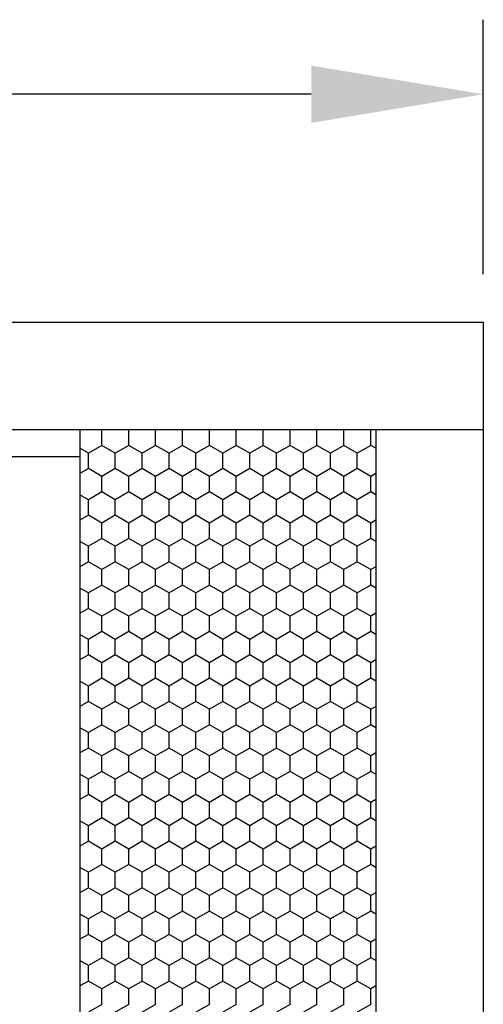
# Model space of a CAD drawing. Units: inches. Extents: x 0 to 21, y 0 to 15.5.
# Drawn here: x 18.3 to 18.8, y 6.3 to 7.3 of the extents above; entities that cross this region are included whole.
import ezdxf

# ---------------------------------------------------------------- set-up
doc = ezdxf.new("R2010")
doc.units = ezdxf.units.IN
doc.header["$MEASUREMENT"] = 0
doc.layers.add('DIMENS', color=7, linetype='Continuous')
doc.layers.add('PART', color=3, linetype='Continuous')
doc.styles.add('ROMANS', font='romans.shx', dxfattribs={"width": 0.75, "height": 0.1})
doc.dimstyles.new('DWYER_STANDARD', dxfattribs={"dimtxt": 0.1, "dimasz": 0.18, "dimexe": 0.078, "dimexo": 0.05, "dimgap": 0.05, "dimtad": 0, "dimtih": 1, "dimtoh": 1, "dimdec": 3, "dimrnd": 0.001, "dimzin": 4, "dimdsep": 46, "dimtxsty": 'ROMANS', "dimcen": 0.062, "dimclrd": 256, "dimclre": 256, "dimclrt": 256, "dimadec": 3, "dimazin": 1, "dimtfac": 1, "dimtdec": 3, "dimtofl": 0, "dimtmove": 0, "dimatfit": 1, "dimfxl": 0, "dimtolj": 1, "dimtzin": 0, "dimarcsym": 0})

# ---------------------------------------------------------------- blocks, each defined once
blk = doc.blocks.new('*D9')
at = {"layer": 'DEFPOINTS', "color": 0}
for p in [(16.503, 7.2196), (16.503, 6.9814), (18.828, 6.9814)]:
    blk.add_point(p, dxfattribs=at)
at = {"layer": 'DIMENS', "lineweight": -2}
for p, q in [((16.503, 7.0314), (16.503, 7.2976)), ((18.828, 7.0314), (18.828, 7.2976)), ((16.683, 7.2196), (17.5369, 7.2196)), ((18.648, 7.2196), (17.7941, 7.2196))]:
    blk.add_line(p, q, dxfattribs=at)
at = {"layer": 'DIMENS'}
for points in [[(16.683, 7.2496), (16.683, 7.1896), (16.503, 7.2196)], [(18.648, 7.2496), (18.648, 7.1896), (18.828, 7.2196)]]:
    blk.add_solid(points, dxfattribs=at)
at = {"layer": 'DIMENS', "insert": (17.6655, 7.2196), "char_height": 0.1, "attachment_point": 5, "style": 'ROMANS'}
blk.add_mtext('\\A1;(W)', dxfattribs=at)

msp = doc.modelspace()

# ---------------------------------------------------------------- linework, layer by layer
at = {"layer": 'PART', "color": 7}
for p, q in [((16.503, 6.9814), (18.828, 6.9814)), ((18.828, 6.9814), (18.828, 3.9064)), ((16.503, 6.8689), (18.828, 6.8689)), ((18.4061, 6.8689), (18.4061, 5.4859)), ((18.429, 6.8687), (18.4286, 6.8689)), ((18.4294, 6.8689), (18.429, 6.8687)), ((18.429, 6.8524), (18.429, 6.8687)), ((18.4571, 6.8687), (18.4567, 6.8689)), ((18.4575, 6.8689), (18.4571, 6.8687)), ((18.4571, 6.8524), (18.4571, 6.8687)), ((18.4852, 6.8687), (18.4848, 6.8689)), ((18.4857, 6.8689), (18.4852, 6.8687)), ((18.4852, 6.8524), (18.4852, 6.8687)), ((18.5134, 6.8687), (18.513, 6.8689)), ((18.5138, 6.8689), (18.5134, 6.8687)), ((18.5134, 6.8524), (18.5134, 6.8687)), ((18.5415, 6.8687), (18.5411, 6.8689)), ((18.5419, 6.8689), (18.5415, 6.8687)), ((18.5415, 6.8524), (18.5415, 6.8687)), ((18.5696, 6.8687), (18.5692, 6.8689)), ((18.57, 6.8689), (18.5696, 6.8687)), ((18.5696, 6.8524), (18.5696, 6.8687)), ((18.5977, 6.8687), (18.5973, 6.8689)), ((18.5982, 6.8689), (18.5977, 6.8687)), ((18.5977, 6.8524), (18.5977, 6.8687)), ((18.6259, 6.8687), (18.6255, 6.8689)), ((18.6263, 6.8689), (18.6259, 6.8687)), ((18.6259, 6.8524), (18.6259, 6.8687)), ((18.654, 6.8687), (18.6536, 6.8689)), ((18.6544, 6.8689), (18.654, 6.8687)), ((18.654, 6.8524), (18.654, 6.8687)), ((18.6821, 6.8687), (18.6817, 6.8689)), ((18.6825, 6.8689), (18.6821, 6.8687)), ((18.6821, 6.8524), (18.6821, 6.8687)), ((18.7102, 6.8687), (18.7098, 6.8689)), ((18.7107, 6.8689), (18.7102, 6.8687)), ((18.7102, 6.8524), (18.7102, 6.8687)), ((18.7155, 6.8689), (18.7155, 4.0189)), ((18.4149, 6.8443), (18.4061, 6.8494)), ((18.429, 6.8524), (18.4149, 6.8443)), ((18.4431, 6.8443), (18.429, 6.8524)), ((18.4571, 6.8524), (18.4431, 6.8443)), ((18.4712, 6.8443), (18.4571, 6.8524)), ((18.4852, 6.8524), (18.4712, 6.8443)), ((18.4993, 6.8443), (18.4852, 6.8524)), ((18.5134, 6.8524), (18.4993, 6.8443)), ((18.5274, 6.8443), (18.5134, 6.8524)), ((18.5415, 6.8524), (18.5274, 6.8443)), ((18.5556, 6.8443), (18.5415, 6.8524)), ((18.5696, 6.8524), (18.5556, 6.8443)), ((18.5837, 6.8443), (18.5696, 6.8524)), ((18.5977, 6.8524), (18.5837, 6.8443)), ((18.6118, 6.8443), (18.5977, 6.8524)), ((18.6259, 6.8524), (18.6118, 6.8443)), ((18.6399, 6.8443), (18.6259, 6.8524)), ((18.654, 6.8524), (18.6399, 6.8443)), ((18.6681, 6.8443), (18.654, 6.8524)), ((18.6821, 6.8524), (18.6681, 6.8443)), ((18.6962, 6.8443), (18.6821, 6.8524)), ((18.7102, 6.8524), (18.6962, 6.8443)), ((18.7155, 6.8494), (18.7102, 6.8524)), ((18.3311, 6.8408), (18.4061, 6.8408)), ((18.4149, 6.8281), (18.4149, 6.8443)), ((18.4431, 6.8281), (18.4431, 6.8443)), ((18.4712, 6.8281), (18.4712, 6.8443)), ((18.4993, 6.8281), (18.4993, 6.8443)), ((18.5274, 6.8281), (18.5274, 6.8443)), ((18.5556, 6.8281), (18.5556, 6.8443)), ((18.5837, 6.8281), (18.5837, 6.8443)), ((18.6118, 6.8281), (18.6118, 6.8443)), ((18.6399, 6.8281), (18.6399, 6.8443)), ((18.6681, 6.8281), (18.6681, 6.8443)), ((18.6962, 6.8281), (18.6962, 6.8443)), ((18.4149, 6.8281), (18.4061, 6.823)), ((18.429, 6.8199), (18.4149, 6.8281)), ((18.4431, 6.8281), (18.429, 6.8199)), ((18.4571, 6.8199), (18.4431, 6.8281)), ((18.4712, 6.8281), (18.4571, 6.8199)), ((18.4852, 6.8199), (18.4712, 6.8281)), ((18.4993, 6.8281), (18.4852, 6.8199)), ((18.5134, 6.8199), (18.4993, 6.8281)), ((18.5274, 6.8281), (18.5134, 6.8199)), ((18.5415, 6.8199), (18.5274, 6.8281)), ((18.5556, 6.8281), (18.5415, 6.8199)), ((18.5696, 6.8199), (18.5556, 6.8281)), ((18.5837, 6.8281), (18.5696, 6.8199)), ((18.5977, 6.8199), (18.5837, 6.8281)), ((18.6118, 6.8281), (18.5977, 6.8199)), ((18.6259, 6.8199), (18.6118, 6.8281)), ((18.6399, 6.8281), (18.6259, 6.8199)), ((18.654, 6.8199), (18.6399, 6.8281)), ((18.6681, 6.8281), (18.654, 6.8199)), ((18.6821, 6.8199), (18.6681, 6.8281)), ((18.6962, 6.8281), (18.6821, 6.8199)), ((18.7102, 6.8199), (18.6962, 6.8281)), ((18.429, 6.8037), (18.429, 6.8199)), ((18.4571, 6.8037), (18.4571, 6.8199)), ((18.4852, 6.8037), (18.4852, 6.8199)), ((18.5134, 6.8037), (18.5134, 6.8199)), ((18.5415, 6.8037), (18.5415, 6.8199)), ((18.5696, 6.8037), (18.5696, 6.8199)), ((18.5977, 6.8037), (18.5977, 6.8199)), ((18.6259, 6.8037), (18.6259, 6.8199)), ((18.654, 6.8037), (18.654, 6.8199)), ((18.6821, 6.8037), (18.6821, 6.8199)), ((18.7155, 6.823), (18.7102, 6.8199)), ((18.7102, 6.8037), (18.7102, 6.8199)), ((18.4149, 6.7956), (18.4061, 6.8007)), ((18.429, 6.8037), (18.4149, 6.7956)), ((18.4431, 6.7956), (18.429, 6.8037)), ((18.4571, 6.8037), (18.4431, 6.7956)), ((18.4712, 6.7956), (18.4571, 6.8037)), ((18.4852, 6.8037), (18.4712, 6.7956)), ((18.4993, 6.7956), (18.4852, 6.8037)), ((18.5134, 6.8037), (18.4993, 6.7956)), ((18.5274, 6.7956), (18.5134, 6.8037)), ((18.5415, 6.8037), (18.5274, 6.7956)), ((18.5556, 6.7956), (18.5415, 6.8037)), ((18.5696, 6.8037), (18.5556, 6.7956)), ((18.5837, 6.7956), (18.5696, 6.8037)), ((18.5977, 6.8037), (18.5837, 6.7956)), ((18.6118, 6.7956), (18.5977, 6.8037)), ((18.6259, 6.8037), (18.6118, 6.7956)), ((18.6399, 6.7956), (18.6259, 6.8037)), ((18.654, 6.8037), (18.6399, 6.7956)), ((18.6681, 6.7956), (18.654, 6.8037)), ((18.6821, 6.8037), (18.6681, 6.7956)), ((18.6962, 6.7956), (18.6821, 6.8037)), ((18.7102, 6.8037), (18.6962, 6.7956)), ((18.7155, 6.8007), (18.7102, 6.8037)), ((18.4149, 6.7793), (18.4149, 6.7956)), ((18.4431, 6.7793), (18.4431, 6.7956)), ((18.4712, 6.7793), (18.4712, 6.7956)), ((18.4993, 6.7793), (18.4993, 6.7956)), ((18.5274, 6.7793), (18.5274, 6.7956)), ((18.5556, 6.7793), (18.5556, 6.7956)), ((18.5837, 6.7793), (18.5837, 6.7956)), ((18.6118, 6.7793), (18.6118, 6.7956)), ((18.6399, 6.7793), (18.6399, 6.7956)), ((18.6681, 6.7793), (18.6681, 6.7956)), ((18.6962, 6.7793), (18.6962, 6.7956)), ((18.4149, 6.7793), (18.4061, 6.7743)), ((18.429, 6.7712), (18.4149, 6.7793)), ((18.4431, 6.7793), (18.429, 6.7712)), ((18.4571, 6.7712), (18.4431, 6.7793)), ((18.4712, 6.7793), (18.4571, 6.7712)), ((18.4852, 6.7712), (18.4712, 6.7793)), ((18.4993, 6.7793), (18.4852, 6.7712)), ((18.5134, 6.7712), (18.4993, 6.7793)), ((18.5274, 6.7793), (18.5134, 6.7712)), ((18.5415, 6.7712), (18.5274, 6.7793)), ((18.5556, 6.7793), (18.5415, 6.7712)), ((18.5696, 6.7712), (18.5556, 6.7793)), ((18.5837, 6.7793), (18.5696, 6.7712)), ((18.5977, 6.7712), (18.5837, 6.7793)), ((18.6118, 6.7793), (18.5977, 6.7712)), ((18.6259, 6.7712), (18.6118, 6.7793)), ((18.6399, 6.7793), (18.6259, 6.7712)), ((18.654, 6.7712), (18.6399, 6.7793)), ((18.6681, 6.7793), (18.654, 6.7712)), ((18.6821, 6.7712), (18.6681, 6.7793)), ((18.6962, 6.7793), (18.6821, 6.7712)), ((18.7102, 6.7712), (18.6962, 6.7793)), ((18.429, 6.755), (18.429, 6.7712)), ((18.4571, 6.755), (18.4571, 6.7712)), ((18.4852, 6.755), (18.4852, 6.7712)), ((18.5134, 6.755), (18.5134, 6.7712)), ((18.5415, 6.755), (18.5415, 6.7712)), ((18.5696, 6.755), (18.5696, 6.7712)), ((18.5977, 6.755), (18.5977, 6.7712)), ((18.6259, 6.755), (18.6259, 6.7712)), ((18.654, 6.755), (18.654, 6.7712)), ((18.6821, 6.755), (18.6821, 6.7712)), ((18.7155, 6.7743), (18.7102, 6.7712)), ((18.7102, 6.755), (18.7102, 6.7712)), ((18.4149, 6.7469), (18.4061, 6.752)), ((18.429, 6.755), (18.4149, 6.7469)), ((18.4149, 6.7306), (18.4149, 6.7469)), ((18.4431, 6.7469), (18.429, 6.755)), ((18.4571, 6.755), (18.4431, 6.7469)), ((18.4431, 6.7306), (18.4431, 6.7469)), ((18.4712, 6.7469), (18.4571, 6.755)), ((18.4852, 6.755), (18.4712, 6.7469)), ((18.4712, 6.7306), (18.4712, 6.7469)), ((18.4993, 6.7469), (18.4852, 6.755)), ((18.5134, 6.755), (18.4993, 6.7469)), ((18.4993, 6.7306), (18.4993, 6.7469)), ((18.5274, 6.7469), (18.5134, 6.755)), ((18.5415, 6.755), (18.5274, 6.7469)), ((18.5274, 6.7306), (18.5274, 6.7469)), ((18.5556, 6.7469), (18.5415, 6.755)), ((18.5696, 6.755), (18.5556, 6.7469)), ((18.5556, 6.7306), (18.5556, 6.7469)), ((18.5837, 6.7469), (18.5696, 6.755)), ((18.5977, 6.755), (18.5837, 6.7469)), ((18.5837, 6.7306), (18.5837, 6.7469)), ((18.6118, 6.7469), (18.5977, 6.755)), ((18.6259, 6.755), (18.6118, 6.7469)), ((18.6118, 6.7306), (18.6118, 6.7469)), ((18.6399, 6.7469), (18.6259, 6.755)), ((18.654, 6.755), (18.6399, 6.7469)), ((18.6399, 6.7306), (18.6399, 6.7469)), ((18.6681, 6.7469), (18.654, 6.755)), ((18.6821, 6.755), (18.6681, 6.7469)), ((18.6681, 6.7306), (18.6681, 6.7469)), ((18.6962, 6.7469), (18.6821, 6.755)), ((18.7102, 6.755), (18.6962, 6.7469)), ((18.6962, 6.7306), (18.6962, 6.7469)), ((18.7155, 6.752), (18.7102, 6.755)), ((18.4149, 6.7306), (18.4061, 6.7255)), ((18.429, 6.7225), (18.4149, 6.7306)), ((18.4431, 6.7306), (18.429, 6.7225)), ((18.4571, 6.7225), (18.4431, 6.7306)), ((18.4712, 6.7306), (18.4571, 6.7225)), ((18.4852, 6.7225), (18.4712, 6.7306)), ((18.4993, 6.7306), (18.4852, 6.7225)), ((18.5134, 6.7225), (18.4993, 6.7306)), ((18.5274, 6.7306), (18.5134, 6.7225)), ((18.5415, 6.7225), (18.5274, 6.7306)), ((18.5556, 6.7306), (18.5415, 6.7225)), ((18.5696, 6.7225), (18.5556, 6.7306)), ((18.5837, 6.7306), (18.5696, 6.7225)), ((18.5977, 6.7225), (18.5837, 6.7306)), ((18.6118, 6.7306), (18.5977, 6.7225)), ((18.6259, 6.7225), (18.6118, 6.7306)), ((18.6399, 6.7306), (18.6259, 6.7225)), ((18.654, 6.7225), (18.6399, 6.7306)), ((18.6681, 6.7306), (18.654, 6.7225)), ((18.6821, 6.7225), (18.6681, 6.7306)), ((18.6962, 6.7306), (18.6821, 6.7225)), ((18.7102, 6.7225), (18.6962, 6.7306)), ((18.7155, 6.7255), (18.7102, 6.7225)), ((18.429, 6.7063), (18.429, 6.7225)), ((18.4571, 6.7063), (18.4571, 6.7225)), ((18.4852, 6.7063), (18.4852, 6.7225)), ((18.5134, 6.7063), (18.5134, 6.7225)), ((18.5415, 6.7063), (18.5415, 6.7225)), ((18.5696, 6.7063), (18.5696, 6.7225)), ((18.5977, 6.7063), (18.5977, 6.7225)), ((18.6259, 6.7063), (18.6259, 6.7225)), ((18.654, 6.7063), (18.654, 6.7225)), ((18.6821, 6.7063), (18.6821, 6.7225)), ((18.7102, 6.7063), (18.7102, 6.7225)), ((18.429, 6.7063), (18.4149, 6.6982)), ((18.4431, 6.6982), (18.429, 6.7063)), ((18.4571, 6.7063), (18.4431, 6.6982)), ((18.4712, 6.6982), (18.4571, 6.7063)), ((18.4852, 6.7063), (18.4712, 6.6982)), ((18.4993, 6.6982), (18.4852, 6.7063)), ((18.5134, 6.7063), (18.4993, 6.6982)), ((18.5274, 6.6982), (18.5134, 6.7063)), ((18.5415, 6.7063), (18.5274, 6.6982)), ((18.5556, 6.6982), (18.5415, 6.7063)), ((18.5696, 6.7063), (18.5556, 6.6982)), ((18.5837, 6.6982), (18.5696, 6.7063)), ((18.5977, 6.7063), (18.5837, 6.6982)), ((18.6118, 6.6982), (18.5977, 6.7063)), ((18.6259, 6.7063), (18.6118, 6.6982)), ((18.6399, 6.6982), (18.6259, 6.7063)), ((18.654, 6.7063), (18.6399, 6.6982)), ((18.6681, 6.6982), (18.654, 6.7063)), ((18.6821, 6.7063), (18.6681, 6.6982)), ((18.6962, 6.6982), (18.6821, 6.7063)), ((18.7102, 6.7063), (18.6962, 6.6982)), ((18.7155, 6.7032), (18.7102, 6.7063)), ((18.4149, 6.6982), (18.4061, 6.7032)), ((18.4149, 6.6819), (18.4149, 6.6982)), ((18.4431, 6.6819), (18.4431, 6.6982)), ((18.4712, 6.6819), (18.4712, 6.6982)), ((18.4993, 6.6819), (18.4993, 6.6982)), ((18.5274, 6.6819), (18.5274, 6.6982)), ((18.5556, 6.6819), (18.5556, 6.6982)), ((18.5837, 6.6819), (18.5837, 6.6982)), ((18.6118, 6.6819), (18.6118, 6.6982)), ((18.6399, 6.6819), (18.6399, 6.6982)), ((18.6681, 6.6819), (18.6681, 6.6982)), ((18.6962, 6.6819), (18.6962, 6.6982)), ((18.4149, 6.6819), (18.4061, 6.6768)), ((18.429, 6.6738), (18.4149, 6.6819)), ((18.4431, 6.6819), (18.429, 6.6738)), ((18.429, 6.6576), (18.429, 6.6738)), ((18.4571, 6.6738), (18.4431, 6.6819)), ((18.4712, 6.6819), (18.4571, 6.6738)), ((18.4571, 6.6576), (18.4571, 6.6738)), ((18.4852, 6.6738), (18.4712, 6.6819)), ((18.4993, 6.6819), (18.4852, 6.6738)), ((18.4852, 6.6576), (18.4852, 6.6738)), ((18.5134, 6.6738), (18.4993, 6.6819)), ((18.5274, 6.6819), (18.5134, 6.6738)), ((18.5134, 6.6576), (18.5134, 6.6738)), ((18.5415, 6.6738), (18.5274, 6.6819)), ((18.5556, 6.6819), (18.5415, 6.6738)), ((18.5415, 6.6576), (18.5415, 6.6738)), ((18.5696, 6.6738), (18.5556, 6.6819)), ((18.5837, 6.6819), (18.5696, 6.6738)), ((18.5696, 6.6576), (18.5696, 6.6738)), ((18.5977, 6.6738), (18.5837, 6.6819)), ((18.6118, 6.6819), (18.5977, 6.6738)), ((18.5977, 6.6576), (18.5977, 6.6738)), ((18.6259, 6.6738), (18.6118, 6.6819)), ((18.6399, 6.6819), (18.6259, 6.6738)), ((18.6259, 6.6576), (18.6259, 6.6738)), ((18.654, 6.6738), (18.6399, 6.6819)), ((18.6681, 6.6819), (18.654, 6.6738)), ((18.654, 6.6576), (18.654, 6.6738)), ((18.6821, 6.6738), (18.6681, 6.6819)), ((18.6962, 6.6819), (18.6821, 6.6738)), ((18.6821, 6.6576), (18.6821, 6.6738)), ((18.7102, 6.6738), (18.6962, 6.6819)), ((18.7155, 6.6768), (18.7102, 6.6738)), ((18.7102, 6.6576), (18.7102, 6.6738)), ((18.4149, 6.6494), (18.4061, 6.6545)), ((18.429, 6.6576), (18.4149, 6.6494)), ((18.4431, 6.6494), (18.429, 6.6576)), ((18.4571, 6.6576), (18.4431, 6.6494)), ((18.4712, 6.6494), (18.4571, 6.6576)), ((18.4852, 6.6576), (18.4712, 6.6494)), ((18.4993, 6.6494), (18.4852, 6.6576)), ((18.5134, 6.6576), (18.4993, 6.6494)), ((18.5274, 6.6494), (18.5134, 6.6576)), ((18.5415, 6.6576), (18.5274, 6.6494)), ((18.5556, 6.6494), (18.5415, 6.6576)), ((18.5696, 6.6576), (18.5556, 6.6494)), ((18.5837, 6.6494), (18.5696, 6.6576)), ((18.5977, 6.6576), (18.5837, 6.6494)), ((18.6118, 6.6494), (18.5977, 6.6576)), ((18.6259, 6.6576), (18.6118, 6.6494)), ((18.6399, 6.6494), (18.6259, 6.6576)), ((18.654, 6.6576), (18.6399, 6.6494)), ((18.6681, 6.6494), (18.654, 6.6576)), ((18.6821, 6.6576), (18.6681, 6.6494)), ((18.6962, 6.6494), (18.6821, 6.6576)), ((18.7102, 6.6576), (18.6962, 6.6494)), ((18.7155, 6.6545), (18.7102, 6.6576)), ((18.4149, 6.6332), (18.4149, 6.6494)), ((18.4431, 6.6332), (18.4431, 6.6494)), ((18.4712, 6.6332), (18.4712, 6.6494)), ((18.4993, 6.6332), (18.4993, 6.6494)), ((18.5274, 6.6332), (18.5274, 6.6494)), ((18.5556, 6.6332), (18.5556, 6.6494)), ((18.5837, 6.6332), (18.5837, 6.6494)), ((18.6118, 6.6332), (18.6118, 6.6494)), ((18.6399, 6.6332), (18.6399, 6.6494)), ((18.6681, 6.6332), (18.6681, 6.6494)), ((18.6962, 6.6332), (18.6962, 6.6494)), ((18.4149, 6.6332), (18.4061, 6.6281)), ((18.429, 6.6251), (18.4149, 6.6332)), ((18.4431, 6.6332), (18.429, 6.6251)), ((18.4571, 6.6251), (18.4431, 6.6332)), ((18.4712, 6.6332), (18.4571, 6.6251)), ((18.4852, 6.6251), (18.4712, 6.6332)), ((18.4993, 6.6332), (18.4852, 6.6251)), ((18.5134, 6.6251), (18.4993, 6.6332)), ((18.5274, 6.6332), (18.5134, 6.6251)), ((18.5415, 6.6251), (18.5274, 6.6332)), ((18.5556, 6.6332), (18.5415, 6.6251)), ((18.5696, 6.6251), (18.5556, 6.6332)), ((18.5837, 6.6332), (18.5696, 6.6251)), ((18.5977, 6.6251), (18.5837, 6.6332)), ((18.6118, 6.6332), (18.5977, 6.6251)), ((18.6259, 6.6251), (18.6118, 6.6332)), ((18.6399, 6.6332), (18.6259, 6.6251)), ((18.654, 6.6251), (18.6399, 6.6332)), ((18.6681, 6.6332), (18.654, 6.6251)), ((18.6821, 6.6251), (18.6681, 6.6332)), ((18.6962, 6.6332), (18.6821, 6.6251)), ((18.7102, 6.6251), (18.6962, 6.6332)), ((18.429, 6.6088), (18.429, 6.6251)), ((18.4571, 6.6088), (18.4571, 6.6251)), ((18.4852, 6.6088), (18.4852, 6.6251)), ((18.5134, 6.6088), (18.5134, 6.6251)), ((18.5415, 6.6088), (18.5415, 6.6251)), ((18.5696, 6.6088), (18.5696, 6.6251)), ((18.5977, 6.6088), (18.5977, 6.6251)), ((18.6259, 6.6088), (18.6259, 6.6251)), ((18.654, 6.6088), (18.654, 6.6251)), ((18.6821, 6.6088), (18.6821, 6.6251)), ((18.7155, 6.6281), (18.7102, 6.6251)), ((18.7102, 6.6088), (18.7102, 6.6251)), ((18.4149, 6.6007), (18.4061, 6.6058)), ((18.429, 6.6088), (18.4149, 6.6007)), ((18.4149, 6.5845), (18.4149, 6.6007)), ((18.4431, 6.6007), (18.429, 6.6088)), ((18.4571, 6.6088), (18.4431, 6.6007)), ((18.4431, 6.5845), (18.4431, 6.6007)), ((18.4712, 6.6007), (18.4571, 6.6088)), ((18.4852, 6.6088), (18.4712, 6.6007)), ((18.4712, 6.5845), (18.4712, 6.6007)), ((18.4993, 6.6007), (18.4852, 6.6088)), ((18.5134, 6.6088), (18.4993, 6.6007)), ((18.4993, 6.5845), (18.4993, 6.6007)), ((18.5274, 6.6007), (18.5134, 6.6088)), ((18.5415, 6.6088), (18.5274, 6.6007)), ((18.5274, 6.5845), (18.5274, 6.6007)), ((18.5556, 6.6007), (18.5415, 6.6088)), ((18.5696, 6.6088), (18.5556, 6.6007)), ((18.5556, 6.5845), (18.5556, 6.6007)), ((18.5837, 6.6007), (18.5696, 6.6088)), ((18.5977, 6.6088), (18.5837, 6.6007)), ((18.5837, 6.5845), (18.5837, 6.6007)), ((18.6118, 6.6007), (18.5977, 6.6088)), ((18.6259, 6.6088), (18.6118, 6.6007)), ((18.6118, 6.5845), (18.6118, 6.6007)), ((18.6399, 6.6007), (18.6259, 6.6088)), ((18.654, 6.6088), (18.6399, 6.6007)), ((18.6399, 6.5845), (18.6399, 6.6007)), ((18.6681, 6.6007), (18.654, 6.6088)), ((18.6821, 6.6088), (18.6681, 6.6007)), ((18.6681, 6.5845), (18.6681, 6.6007)), ((18.6962, 6.6007), (18.6821, 6.6088)), ((18.7102, 6.6088), (18.6962, 6.6007)), ((18.6962, 6.5845), (18.6962, 6.6007)), ((18.7155, 6.6058), (18.7102, 6.6088)), ((18.4149, 6.5845), (18.4061, 6.5794)), ((18.429, 6.5764), (18.4149, 6.5845)), ((18.4431, 6.5845), (18.429, 6.5764)), ((18.4571, 6.5764), (18.4431, 6.5845)), ((18.4712, 6.5845), (18.4571, 6.5764)), ((18.4852, 6.5764), (18.4712, 6.5845)), ((18.4993, 6.5845), (18.4852, 6.5764)), ((18.5134, 6.5764), (18.4993, 6.5845)), ((18.5274, 6.5845), (18.5134, 6.5764)), ((18.5415, 6.5764), (18.5274, 6.5845)), ((18.5556, 6.5845), (18.5415, 6.5764)), ((18.5696, 6.5764), (18.5556, 6.5845)), ((18.5837, 6.5845), (18.5696, 6.5764)), ((18.5977, 6.5764), (18.5837, 6.5845)), ((18.6118, 6.5845), (18.5977, 6.5764)), ((18.6259, 6.5764), (18.6118, 6.5845)), ((18.6399, 6.5845), (18.6259, 6.5764)), ((18.654, 6.5764), (18.6399, 6.5845)), ((18.6681, 6.5845), (18.654, 6.5764)), ((18.6821, 6.5764), (18.6681, 6.5845)), ((18.6962, 6.5845), (18.6821, 6.5764)), ((18.7102, 6.5764), (18.6962, 6.5845)), ((18.429, 6.5601), (18.429, 6.5764)), ((18.4571, 6.5601), (18.4571, 6.5764)), ((18.4852, 6.5601), (18.4852, 6.5764)), ((18.5134, 6.5601), (18.5134, 6.5764)), ((18.5415, 6.5601), (18.5415, 6.5764)), ((18.5696, 6.5601), (18.5696, 6.5764)), ((18.5977, 6.5601), (18.5977, 6.5764)), ((18.6259, 6.5601), (18.6259, 6.5764)), ((18.654, 6.5601), (18.654, 6.5764)), ((18.6821, 6.5601), (18.6821, 6.5764)), ((18.7155, 6.5794), (18.7102, 6.5764)), ((18.7102, 6.5601), (18.7102, 6.5764)), ((18.429, 6.5601), (18.4149, 6.552)), ((18.4431, 6.552), (18.429, 6.5601)), ((18.4571, 6.5601), (18.4431, 6.552)), ((18.4712, 6.552), (18.4571, 6.5601)), ((18.4852, 6.5601), (18.4712, 6.552)), ((18.4993, 6.552), (18.4852, 6.5601)), ((18.5134, 6.5601), (18.4993, 6.552)), ((18.5274, 6.552), (18.5134, 6.5601)), ((18.5415, 6.5601), (18.5274, 6.552)), ((18.5556, 6.552), (18.5415, 6.5601)), ((18.5696, 6.5601), (18.5556, 6.552)), ((18.5837, 6.552), (18.5696, 6.5601)), ((18.5977, 6.5601), (18.5837, 6.552)), ((18.6118, 6.552), (18.5977, 6.5601)), ((18.6259, 6.5601), (18.6118, 6.552)), ((18.6399, 6.552), (18.6259, 6.5601)), ((18.654, 6.5601), (18.6399, 6.552)), ((18.6681, 6.552), (18.654, 6.5601)), ((18.6821, 6.5601), (18.6681, 6.552)), ((18.6962, 6.552), (18.6821, 6.5601)), ((18.7102, 6.5601), (18.6962, 6.552)), ((18.7155, 6.5571), (18.7102, 6.5601)), ((18.4149, 6.552), (18.4061, 6.5571)), ((18.4149, 6.5358), (18.4149, 6.552)), ((18.4431, 6.5358), (18.4431, 6.552)), ((18.4712, 6.5358), (18.4712, 6.552)), ((18.4993, 6.5358), (18.4993, 6.552)), ((18.5274, 6.5358), (18.5274, 6.552)), ((18.5556, 6.5358), (18.5556, 6.552)), ((18.5837, 6.5358), (18.5837, 6.552)), ((18.6118, 6.5358), (18.6118, 6.552)), ((18.6399, 6.5358), (18.6399, 6.552)), ((18.6681, 6.5358), (18.6681, 6.552)), ((18.6962, 6.5358), (18.6962, 6.552)), ((18.4149, 6.5358), (18.4061, 6.5307)), ((18.429, 6.5277), (18.4149, 6.5358)), ((18.4431, 6.5358), (18.429, 6.5277)), ((18.4571, 6.5277), (18.4431, 6.5358)), ((18.4712, 6.5358), (18.4571, 6.5277)), ((18.4852, 6.5277), (18.4712, 6.5358)), ((18.4993, 6.5358), (18.4852, 6.5277)), ((18.5134, 6.5277), (18.4993, 6.5358)), ((18.5274, 6.5358), (18.5134, 6.5277)), ((18.5415, 6.5277), (18.5274, 6.5358)), ((18.5556, 6.5358), (18.5415, 6.5277)), ((18.5696, 6.5277), (18.5556, 6.5358)), ((18.5837, 6.5358), (18.5696, 6.5277)), ((18.5977, 6.5277), (18.5837, 6.5358)), ((18.6118, 6.5358), (18.5977, 6.5277)), ((18.6259, 6.5277), (18.6118, 6.5358)), ((18.6399, 6.5358), (18.6259, 6.5277)), ((18.654, 6.5277), (18.6399, 6.5358)), ((18.6681, 6.5358), (18.654, 6.5277)), ((18.6821, 6.5277), (18.6681, 6.5358)), ((18.6962, 6.5358), (18.6821, 6.5277)), ((18.7102, 6.5277), (18.6962, 6.5358)), ((18.7155, 6.5307), (18.7102, 6.5277)), ((18.429, 6.5114), (18.429, 6.5277)), ((18.4571, 6.5114), (18.4571, 6.5277)), ((18.4852, 6.5114), (18.4852, 6.5277)), ((18.5134, 6.5114), (18.5134, 6.5277)), ((18.5415, 6.5114), (18.5415, 6.5277)), ((18.5696, 6.5114), (18.5696, 6.5277)), ((18.5977, 6.5114), (18.5977, 6.5277)), ((18.6259, 6.5114), (18.6259, 6.5277)), ((18.654, 6.5114), (18.654, 6.5277)), ((18.6821, 6.5114), (18.6821, 6.5277)), ((18.7102, 6.5114), (18.7102, 6.5277)), ((18.4149, 6.5033), (18.4061, 6.5084)), ((18.429, 6.5114), (18.4149, 6.5033)), ((18.4431, 6.5033), (18.429, 6.5114)), ((18.4571, 6.5114), (18.4431, 6.5033)), ((18.4712, 6.5033), (18.4571, 6.5114)), ((18.4852, 6.5114), (18.4712, 6.5033)), ((18.4993, 6.5033), (18.4852, 6.5114)), ((18.5134, 6.5114), (18.4993, 6.5033)), ((18.5274, 6.5033), (18.5134, 6.5114)), ((18.5415, 6.5114), (18.5274, 6.5033)), ((18.5556, 6.5033), (18.5415, 6.5114)), ((18.5696, 6.5114), (18.5556, 6.5033)), ((18.5837, 6.5033), (18.5696, 6.5114)), ((18.5977, 6.5114), (18.5837, 6.5033)), ((18.6118, 6.5033), (18.5977, 6.5114)), ((18.6259, 6.5114), (18.6118, 6.5033)), ((18.6399, 6.5033), (18.6259, 6.5114)), ((18.654, 6.5114), (18.6399, 6.5033)), ((18.6681, 6.5033), (18.654, 6.5114)), ((18.6821, 6.5114), (18.6681, 6.5033)), ((18.6962, 6.5033), (18.6821, 6.5114)), ((18.7102, 6.5114), (18.6962, 6.5033)), ((18.7155, 6.5084), (18.7102, 6.5114)), ((18.4149, 6.4871), (18.4149, 6.5033)), ((18.4431, 6.4871), (18.4431, 6.5033)), ((18.4712, 6.4871), (18.4712, 6.5033)), ((18.4993, 6.4871), (18.4993, 6.5033)), ((18.5274, 6.4871), (18.5274, 6.5033)), ((18.5556, 6.4871), (18.5556, 6.5033)), ((18.5837, 6.4871), (18.5837, 6.5033)), ((18.6118, 6.4871), (18.6118, 6.5033)), ((18.6399, 6.4871), (18.6399, 6.5033)), ((18.6681, 6.4871), (18.6681, 6.5033)), ((18.6962, 6.4871), (18.6962, 6.5033)), ((18.4149, 6.4871), (18.4061, 6.482)), ((18.429, 6.4789), (18.4149, 6.4871)), ((18.4431, 6.4871), (18.429, 6.4789)), ((18.429, 6.4627), (18.429, 6.4789)), ((18.4571, 6.4789), (18.4431, 6.4871)), ((18.4712, 6.4871), (18.4571, 6.4789)), ((18.4571, 6.4627), (18.4571, 6.4789)), ((18.4852, 6.4789), (18.4712, 6.4871)), ((18.4993, 6.4871), (18.4852, 6.4789)), ((18.4852, 6.4627), (18.4852, 6.4789)), ((18.5134, 6.4789), (18.4993, 6.4871)), ((18.5274, 6.4871), (18.5134, 6.4789)), ((18.5134, 6.4627), (18.5134, 6.4789)), ((18.5415, 6.4789), (18.5274, 6.4871)), ((18.5556, 6.4871), (18.5415, 6.4789)), ((18.5415, 6.4627), (18.5415, 6.4789)), ((18.5696, 6.4789), (18.5556, 6.4871)), ((18.5837, 6.4871), (18.5696, 6.4789)), ((18.5696, 6.4627), (18.5696, 6.4789)), ((18.5977, 6.4789), (18.5837, 6.4871)), ((18.6118, 6.4871), (18.5977, 6.4789)), ((18.5977, 6.4627), (18.5977, 6.4789)), ((18.6259, 6.4789), (18.6118, 6.4871)), ((18.6399, 6.4871), (18.6259, 6.4789)), ((18.6259, 6.4627), (18.6259, 6.4789)), ((18.654, 6.4789), (18.6399, 6.4871)), ((18.6681, 6.4871), (18.654, 6.4789)), ((18.654, 6.4627), (18.654, 6.4789)), ((18.6821, 6.4789), (18.6681, 6.4871)), ((18.6962, 6.4871), (18.6821, 6.4789)), ((18.6821, 6.4627), (18.6821, 6.4789)), ((18.7102, 6.4789), (18.6962, 6.4871)), ((18.7155, 6.482), (18.7102, 6.4789)), ((18.7102, 6.4627), (18.7102, 6.4789)), ((18.4149, 6.4546), (18.4061, 6.4597)), ((18.429, 6.4627), (18.4149, 6.4546)), ((18.4431, 6.4546), (18.429, 6.4627)), ((18.4571, 6.4627), (18.4431, 6.4546)), ((18.4712, 6.4546), (18.4571, 6.4627)), ((18.4852, 6.4627), (18.4712, 6.4546)), ((18.4993, 6.4546), (18.4852, 6.4627)), ((18.5134, 6.4627), (18.4993, 6.4546)), ((18.5274, 6.4546), (18.5134, 6.4627)), ((18.5415, 6.4627), (18.5274, 6.4546)), ((18.5556, 6.4546), (18.5415, 6.4627)), ((18.5696, 6.4627), (18.5556, 6.4546)), ((18.5837, 6.4546), (18.5696, 6.4627)), ((18.5977, 6.4627), (18.5837, 6.4546)), ((18.6118, 6.4546), (18.5977, 6.4627)), ((18.6259, 6.4627), (18.6118, 6.4546)), ((18.6399, 6.4546), (18.6259, 6.4627)), ((18.654, 6.4627), (18.6399, 6.4546)), ((18.6681, 6.4546), (18.654, 6.4627)), ((18.6821, 6.4627), (18.6681, 6.4546)), ((18.6962, 6.4546), (18.6821, 6.4627)), ((18.7102, 6.4627), (18.6962, 6.4546)), ((18.7155, 6.4597), (18.7102, 6.4627)), ((18.4149, 6.4383), (18.4149, 6.4546)), ((18.4431, 6.4383), (18.4431, 6.4546)), ((18.4712, 6.4383), (18.4712, 6.4546)), ((18.4993, 6.4383), (18.4993, 6.4546)), ((18.5274, 6.4383), (18.5274, 6.4546)), ((18.5556, 6.4383), (18.5556, 6.4546)), ((18.5837, 6.4383), (18.5837, 6.4546)), ((18.6118, 6.4383), (18.6118, 6.4546)), ((18.6399, 6.4383), (18.6399, 6.4546)), ((18.6681, 6.4383), (18.6681, 6.4546)), ((18.6962, 6.4383), (18.6962, 6.4546)), ((18.4149, 6.4383), (18.4061, 6.4333)), ((18.429, 6.4302), (18.4149, 6.4383)), ((18.4431, 6.4383), (18.429, 6.4302)), ((18.4571, 6.4302), (18.4431, 6.4383)), ((18.4712, 6.4383), (18.4571, 6.4302)), ((18.4852, 6.4302), (18.4712, 6.4383)), ((18.4993, 6.4383), (18.4852, 6.4302)), ((18.5134, 6.4302), (18.4993, 6.4383)), ((18.5274, 6.4383), (18.5134, 6.4302)), ((18.5415, 6.4302), (18.5274, 6.4383)), ((18.5556, 6.4383), (18.5415, 6.4302)), ((18.5696, 6.4302), (18.5556, 6.4383)), ((18.5837, 6.4383), (18.5696, 6.4302)), ((18.5977, 6.4302), (18.5837, 6.4383)), ((18.6118, 6.4383), (18.5977, 6.4302)), ((18.6259, 6.4302), (18.6118, 6.4383)), ((18.6399, 6.4383), (18.6259, 6.4302)), ((18.654, 6.4302), (18.6399, 6.4383)), ((18.6681, 6.4383), (18.654, 6.4302)), ((18.6821, 6.4302), (18.6681, 6.4383)), ((18.6962, 6.4383), (18.6821, 6.4302)), ((18.7102, 6.4302), (18.6962, 6.4383)), ((18.429, 6.414), (18.429, 6.4302)), ((18.4571, 6.414), (18.4571, 6.4302)), ((18.4852, 6.414), (18.4852, 6.4302)), ((18.5134, 6.414), (18.5134, 6.4302)), ((18.5415, 6.414), (18.5415, 6.4302)), ((18.5696, 6.414), (18.5696, 6.4302)), ((18.5977, 6.414), (18.5977, 6.4302)), ((18.6259, 6.414), (18.6259, 6.4302)), ((18.654, 6.414), (18.654, 6.4302)), ((18.6821, 6.414), (18.6821, 6.4302)), ((18.7155, 6.4333), (18.7102, 6.4302)), ((18.7102, 6.414), (18.7102, 6.4302)), ((18.4149, 6.4059), (18.4061, 6.411)), ((18.429, 6.414), (18.4149, 6.4059)), ((18.4149, 6.3896), (18.4149, 6.4059)), ((18.4431, 6.4059), (18.429, 6.414)), ((18.4571, 6.414), (18.4431, 6.4059)), ((18.4431, 6.3896), (18.4431, 6.4059)), ((18.4712, 6.4059), (18.4571, 6.414)), ((18.4852, 6.414), (18.4712, 6.4059)), ((18.4712, 6.3896), (18.4712, 6.4059)), ((18.4993, 6.4059), (18.4852, 6.414)), ((18.5134, 6.414), (18.4993, 6.4059)), ((18.4993, 6.3896), (18.4993, 6.4059)), ((18.5274, 6.4059), (18.5134, 6.414)), ((18.5415, 6.414), (18.5274, 6.4059)), ((18.5274, 6.3896), (18.5274, 6.4059)), ((18.5556, 6.4059), (18.5415, 6.414)), ((18.5696, 6.414), (18.5556, 6.4059)), ((18.5556, 6.3896), (18.5556, 6.4059)), ((18.5837, 6.4059), (18.5696, 6.414)), ((18.5977, 6.414), (18.5837, 6.4059)), ((18.5837, 6.3896), (18.5837, 6.4059)), ((18.6118, 6.4059), (18.5977, 6.414)), ((18.6259, 6.414), (18.6118, 6.4059)), ((18.6118, 6.3896), (18.6118, 6.4059)), ((18.6399, 6.4059), (18.6259, 6.414)), ((18.654, 6.414), (18.6399, 6.4059)), ((18.6399, 6.3896), (18.6399, 6.4059)), ((18.6681, 6.4059), (18.654, 6.414)), ((18.6821, 6.414), (18.6681, 6.4059)), ((18.6681, 6.3896), (18.6681, 6.4059)), ((18.6962, 6.4059), (18.6821, 6.414)), ((18.7102, 6.414), (18.6962, 6.4059)), ((18.6962, 6.3896), (18.6962, 6.4059)), ((18.7155, 6.411), (18.7102, 6.414)), ((18.4149, 6.3896), (18.4061, 6.3845)), ((18.429, 6.3815), (18.4149, 6.3896)), ((18.4431, 6.3896), (18.429, 6.3815)), ((18.4571, 6.3815), (18.4431, 6.3896)), ((18.4712, 6.3896), (18.4571, 6.3815)), ((18.4852, 6.3815), (18.4712, 6.3896)), ((18.4993, 6.3896), (18.4852, 6.3815)), ((18.5134, 6.3815), (18.4993, 6.3896)), ((18.5274, 6.3896), (18.5134, 6.3815)), ((18.5415, 6.3815), (18.5274, 6.3896)), ((18.5556, 6.3896), (18.5415, 6.3815)), ((18.5696, 6.3815), (18.5556, 6.3896)), ((18.5837, 6.3896), (18.5696, 6.3815)), ((18.5977, 6.3815), (18.5837, 6.3896)), ((18.6118, 6.3896), (18.5977, 6.3815)), ((18.6259, 6.3815), (18.6118, 6.3896)), ((18.6399, 6.3896), (18.6259, 6.3815)), ((18.654, 6.3815), (18.6399, 6.3896)), ((18.6681, 6.3896), (18.654, 6.3815)), ((18.6821, 6.3815), (18.6681, 6.3896)), ((18.6962, 6.3896), (18.6821, 6.3815)), ((18.7102, 6.3815), (18.6962, 6.3896)), ((18.7155, 6.3845), (18.7102, 6.3815)), ((18.429, 6.3653), (18.429, 6.3815)), ((18.4571, 6.3653), (18.4571, 6.3815)), ((18.4852, 6.3653), (18.4852, 6.3815)), ((18.5134, 6.3653), (18.5134, 6.3815)), ((18.5415, 6.3653), (18.5415, 6.3815)), ((18.5696, 6.3653), (18.5696, 6.3815)), ((18.5977, 6.3653), (18.5977, 6.3815)), ((18.6259, 6.3653), (18.6259, 6.3815)), ((18.654, 6.3653), (18.654, 6.3815)), ((18.6821, 6.3653), (18.6821, 6.3815)), ((18.7102, 6.3653), (18.7102, 6.3815)), ((18.429, 6.3653), (18.4149, 6.3572)), ((18.4431, 6.3572), (18.429, 6.3653)), ((18.4571, 6.3653), (18.4431, 6.3572)), ((18.4712, 6.3572), (18.4571, 6.3653)), ((18.4852, 6.3653), (18.4712, 6.3572)), ((18.4993, 6.3572), (18.4852, 6.3653)), ((18.5134, 6.3653), (18.4993, 6.3572)), ((18.5274, 6.3572), (18.5134, 6.3653)), ((18.5415, 6.3653), (18.5274, 6.3572)), ((18.5556, 6.3572), (18.5415, 6.3653)), ((18.5696, 6.3653), (18.5556, 6.3572)), ((18.5837, 6.3572), (18.5696, 6.3653)), ((18.5977, 6.3653), (18.5837, 6.3572)), ((18.6118, 6.3572), (18.5977, 6.3653)), ((18.6259, 6.3653), (18.6118, 6.3572)), ((18.6399, 6.3572), (18.6259, 6.3653)), ((18.654, 6.3653), (18.6399, 6.3572)), ((18.6681, 6.3572), (18.654, 6.3653)), ((18.6821, 6.3653), (18.6681, 6.3572)), ((18.6962, 6.3572), (18.6821, 6.3653)), ((18.7102, 6.3653), (18.6962, 6.3572)), ((18.7155, 6.3622), (18.7102, 6.3653)), ((18.4149, 6.3572), (18.4061, 6.3622)), ((18.4149, 6.3409), (18.4149, 6.3572)), ((18.4431, 6.3409), (18.4431, 6.3572)), ((18.4712, 6.3409), (18.4712, 6.3572)), ((18.4993, 6.3409), (18.4993, 6.3572)), ((18.5274, 6.3409), (18.5274, 6.3572)), ((18.5556, 6.3409), (18.5556, 6.3572)), ((18.5837, 6.3409), (18.5837, 6.3572)), ((18.6118, 6.3409), (18.6118, 6.3572)), ((18.6399, 6.3409), (18.6399, 6.3572)), ((18.6681, 6.3409), (18.6681, 6.3572)), ((18.6962, 6.3409), (18.6962, 6.3572)), ((18.4149, 6.3409), (18.4061, 6.3358)), ((18.429, 6.3328), (18.4149, 6.3409)), ((18.4431, 6.3409), (18.429, 6.3328)), ((18.4571, 6.3328), (18.4431, 6.3409)), ((18.4712, 6.3409), (18.4571, 6.3328)), ((18.4852, 6.3328), (18.4712, 6.3409)), ((18.4993, 6.3409), (18.4852, 6.3328)), ((18.5134, 6.3328), (18.4993, 6.3409)), ((18.5274, 6.3409), (18.5134, 6.3328)), ((18.5415, 6.3328), (18.5274, 6.3409)), ((18.5556, 6.3409), (18.5415, 6.3328)), ((18.5696, 6.3328), (18.5556, 6.3409)), ((18.5837, 6.3409), (18.5696, 6.3328)), ((18.5977, 6.3328), (18.5837, 6.3409)), ((18.6118, 6.3409), (18.5977, 6.3328)), ((18.6259, 6.3328), (18.6118, 6.3409)), ((18.6399, 6.3409), (18.6259, 6.3328)), ((18.654, 6.3328), (18.6399, 6.3409)), ((18.6681, 6.3409), (18.654, 6.3328)), ((18.6821, 6.3328), (18.6681, 6.3409)), ((18.6962, 6.3409), (18.6821, 6.3328)), ((18.7102, 6.3328), (18.6962, 6.3409)), ((18.7155, 6.3358), (18.7102, 6.3328)), ((18.429, 6.3166), (18.429, 6.3328)), ((18.4571, 6.3166), (18.4571, 6.3328)), ((18.4852, 6.3166), (18.4852, 6.3328)), ((18.5134, 6.3166), (18.5134, 6.3328)), ((18.5415, 6.3166), (18.5415, 6.3328)), ((18.5696, 6.3166), (18.5696, 6.3328)), ((18.5977, 6.3166), (18.5977, 6.3328)), ((18.6259, 6.3166), (18.6259, 6.3328)), ((18.654, 6.3166), (18.654, 6.3328)), ((18.6821, 6.3166), (18.6821, 6.3328)), ((18.7102, 6.3166), (18.7102, 6.3328)), ((18.4149, 6.3084), (18.4061, 6.3135)), ((18.429, 6.3166), (18.4149, 6.3084)), ((18.4431, 6.3084), (18.429, 6.3166)), ((18.4571, 6.3166), (18.4431, 6.3084)), ((18.4712, 6.3084), (18.4571, 6.3166)), ((18.4852, 6.3166), (18.4712, 6.3084)), ((18.4993, 6.3084), (18.4852, 6.3166)), ((18.5134, 6.3166), (18.4993, 6.3084)), ((18.5274, 6.3084), (18.5134, 6.3166)), ((18.5415, 6.3166), (18.5274, 6.3084)), ((18.5556, 6.3084), (18.5415, 6.3166)), ((18.5696, 6.3166), (18.5556, 6.3084)), ((18.5837, 6.3084), (18.5696, 6.3166)), ((18.5977, 6.3166), (18.5837, 6.3084)), ((18.6118, 6.3084), (18.5977, 6.3166)), ((18.6259, 6.3166), (18.6118, 6.3084)), ((18.6399, 6.3084), (18.6259, 6.3166)), ((18.654, 6.3166), (18.6399, 6.3084)), ((18.6681, 6.3084), (18.654, 6.3166)), ((18.6821, 6.3166), (18.6681, 6.3084)), ((18.6962, 6.3084), (18.6821, 6.3166)), ((18.7102, 6.3166), (18.6962, 6.3084)), ((18.7155, 6.3135), (18.7102, 6.3166)), ((18.4149, 6.2922), (18.4149, 6.3084)), ((18.4431, 6.2922), (18.4431, 6.3084)), ((18.4712, 6.2922), (18.4712, 6.3084)), ((18.4993, 6.2922), (18.4993, 6.3084)), ((18.5274, 6.2922), (18.5274, 6.3084)), ((18.5556, 6.2922), (18.5556, 6.3084)), ((18.5837, 6.2922), (18.5837, 6.3084)), ((18.6118, 6.2922), (18.6118, 6.3084)), ((18.6399, 6.2922), (18.6399, 6.3084)), ((18.6681, 6.2922), (18.6681, 6.3084)), ((18.6962, 6.2922), (18.6962, 6.3084)), ((18.4149, 6.2922), (18.4061, 6.2871)), ((18.429, 6.2841), (18.4149, 6.2922)), ((18.4431, 6.2922), (18.429, 6.2841)), ((18.4571, 6.2841), (18.4431, 6.2922)), ((18.4712, 6.2922), (18.4571, 6.2841)), ((18.4852, 6.2841), (18.4712, 6.2922)), ((18.4993, 6.2922), (18.4852, 6.2841)), ((18.5134, 6.2841), (18.4993, 6.2922)), ((18.5274, 6.2922), (18.5134, 6.2841)), ((18.5415, 6.2841), (18.5274, 6.2922)), ((18.5556, 6.2922), (18.5415, 6.2841)), ((18.5696, 6.2841), (18.5556, 6.2922)), ((18.5837, 6.2922), (18.5696, 6.2841)), ((18.5977, 6.2841), (18.5837, 6.2922)), ((18.6118, 6.2922), (18.5977, 6.2841)), ((18.6259, 6.2841), (18.6118, 6.2922)), ((18.6399, 6.2922), (18.6259, 6.2841)), ((18.654, 6.2841), (18.6399, 6.2922)), ((18.6681, 6.2922), (18.654, 6.2841)), ((18.6821, 6.2841), (18.6681, 6.2922)), ((18.6962, 6.2922), (18.6821, 6.2841)), ((18.7102, 6.2841), (18.6962, 6.2922)), ((18.429, 6.2678), (18.429, 6.2841)), ((18.4571, 6.2678), (18.4571, 6.2841)), ((18.4852, 6.2678), (18.4852, 6.2841)), ((18.5134, 6.2678), (18.5134, 6.2841)), ((18.5415, 6.2678), (18.5415, 6.2841)), ((18.5696, 6.2678), (18.5696, 6.2841)), ((18.5977, 6.2678), (18.5977, 6.2841)), ((18.6259, 6.2678), (18.6259, 6.2841)), ((18.654, 6.2678), (18.654, 6.2841)), ((18.6821, 6.2678), (18.6821, 6.2841)), ((18.7155, 6.2871), (18.7102, 6.2841)), ((18.7102, 6.2678), (18.7102, 6.2841)), ((18.429, 6.2678), (18.4149, 6.2597)), ((18.4571, 6.2678), (18.4431, 6.2597)), ((18.4852, 6.2678), (18.4712, 6.2597)), ((18.5134, 6.2678), (18.4993, 6.2597)), ((18.5415, 6.2678), (18.5274, 6.2597)), ((18.5696, 6.2678), (18.5556, 6.2597)), ((18.5977, 6.2678), (18.5837, 6.2597)), ((18.6259, 6.2678), (18.6118, 6.2597)), ((18.654, 6.2678), (18.6399, 6.2597)), ((18.6821, 6.2678), (18.6681, 6.2597)), ((18.7102, 6.2678), (18.6962, 6.2597))]:
    msp.add_line(p, q, dxfattribs=at)

# ---------------------------------------------------------------- dimensions: what is measured, and where the dimension line sits
at = {"layer": 'DIMENS', "color": 7}
dim = msp.add_linear_dim(base=(16.503, 7.2196), p1=(18.828, 6.9814), p2=(16.503, 6.9814), text='(W)', dimstyle='DWYER_STANDARD', dxfattribs=at)
dim.commit()
dim.dimension.update_dxf_attribs({"geometry": '*D9', "text_midpoint": (17.6655, 7.2196)})

doc.saveas('drawing.dxf')
